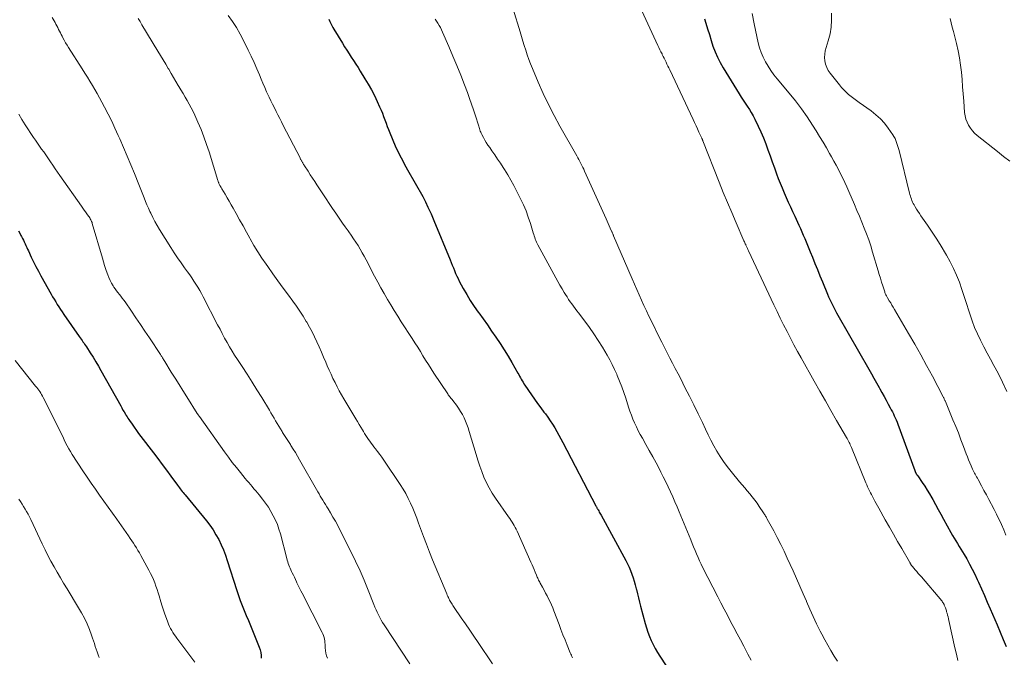
# Model space of a CAD drawing. Units: feet. Extents: x 1965000 to 1970032, y 575000 to 580000.
# Drawn here: x 1965713 to 1965881, y 577692 to 577801 of the extents above; entities that cross this region are included whole.
import ezdxf

# ---------------------------------------------------------------- set-up
doc = ezdxf.new("R2010")
doc.units = ezdxf.units.FT
doc.header["$LTSCALE"] = 100
doc.header["$MEASUREMENT"] = 0
doc.layers.add('CONTOUR INDEX', color=32, linetype='Continuous', lineweight=25)
doc.layers.add('CONTOUR INTERMEDIATE', color=40, linetype='Continuous', lineweight=15)

msp = doc.modelspace()

# ---------------------------------------------------------------- linework, layer by layer
at = {"layer": 'CONTOUR INDEX', "flags": 128}
for points, elevation in [([(1965765.82, 577800.62), (1965765.97, 577800.26), (1965766.13, 577799.92), (1965766.3, 577799.57), (1965766.48, 577799.24), (1965766.67, 577798.91), (1965768.12, 577796.53), (1965768.49, 577795.93), (1965768.86, 577795.34), (1965769.24, 577794.75), (1965769.63, 577794.16), (1965770.01, 577793.58), (1965770.39, 577792.99), (1965770.77, 577792.4), (1965771.14, 577791.8), (1965771.95, 577790.5), (1965772.51, 577789.56), (1965773.05, 577788.6), (1965773.55, 577787.63), (1965774.02, 577786.64), (1965774.44, 577785.72), (1965774.68, 577785.18), (1965774.91, 577784.63), (1965775.12, 577784.08), (1965775.33, 577783.52), (1965775.53, 577782.96), (1965775.74, 577782.4), (1965775.95, 577781.85), (1965776.18, 577781.3), (1965777.1, 577779.11), (1965777.33, 577778.58), (1965777.58, 577778.06), (1965777.83, 577777.55), (1965778.09, 577777.04), (1965778.37, 577776.53), (1965778.64, 577776.03), (1965778.92, 577775.53), (1965779.2, 577775.03), (1965781.78, 577770.46), (1965781.84, 577770.34), (1965781.9, 577770.23), (1965781.96, 577770.12), (1965782.02, 577770.01), (1965782.08, 577769.89), (1965782.14, 577769.78), (1965782.2, 577769.66), (1965782.25, 577769.55), (1965782.67, 577768.67), (1965782.93, 577768.11), (1965783.19, 577767.55), (1965783.43, 577766.98), (1965783.67, 577766.41), (1965786.44, 577759.7), (1965786.63, 577759.24), (1965786.81, 577758.78), (1965787, 577758.32), (1965787.18, 577757.86), (1965787.36, 577757.4), (1965787.56, 577756.94), (1965787.78, 577756.5), (1965788, 577756.06), (1965788.67, 577754.83), (1965789.26, 577753.79), (1965789.87, 577752.77), (1965790.53, 577751.78), (1965791.21, 577750.8), (1965791.29, 577750.68), (1965792.03, 577749.66), (1965792.77, 577748.63), (1965793.49, 577747.59), (1965794.21, 577746.55), (1965794.22, 577746.54), (1965794.93, 577745.48), (1965795.62, 577744.41), (1965796.29, 577743.32), (1965796.93, 577742.23), (1965797.96, 577740.43), (1965798.11, 577740.17), (1965798.25, 577739.91), (1965798.4, 577739.65), (1965798.54, 577739.39), (1965798.68, 577739.13), (1965798.83, 577738.87), (1965798.99, 577738.62), (1965799.15, 577738.37), (1965800.26, 577736.73), (1965800.77, 577735.98), (1965801.3, 577735.24), (1965801.84, 577734.51), (1965802.39, 577733.79), (1965802.63, 577733.49), (1965803.06, 577732.92), (1965803.47, 577732.34), (1965803.86, 577731.74), (1965804.23, 577731.14), (1965804.58, 577730.52), (1965804.93, 577729.9), (1965805.27, 577729.27), (1965805.61, 577728.64), (1965811.23, 577717.85), (1965811.27, 577717.77), (1965811.32, 577717.68), (1965811.36, 577717.6), (1965811.41, 577717.51), (1965811.46, 577717.43), (1965811.5, 577717.34), (1965811.55, 577717.26), (1965811.6, 577717.18), (1965811.7, 577716.99), (1965811.8, 577716.81), (1965811.9, 577716.63), (1965812, 577716.45), (1965812.1, 577716.27), (1965816.3, 577708.58), (1965816.59, 577708.01), (1965816.87, 577707.43), (1965817.12, 577706.84), (1965817.36, 577706.24), (1965817.57, 577705.63), (1965817.76, 577705.02), (1965817.93, 577704.4), (1965818.08, 577703.77), (1965818.12, 577703.61), (1965818.29, 577702.9), (1965818.45, 577702.19), (1965818.63, 577701.48), (1965818.81, 577700.78), (1965819.59, 577697.82), (1965819.81, 577697.09), (1965820.05, 577696.37), (1965820.32, 577695.66), (1965820.63, 577694.96), (1965820.96, 577694.27), (1965821.32, 577693.6), (1965821.7, 577692.94), (1965822.11, 577692.29), (1965825.11, 577687.71)], 860), ([(1965829.69, 577800.71), (1965829.91, 577799.97), (1965830.22, 577798.99), (1965830.52, 577798.01), (1965830.83, 577797.03), (1965831.14, 577796.06), (1965831.49, 577795.1), (1965831.89, 577794.16), (1965832.35, 577793.25), (1965832.85, 577792.36), (1965835.59, 577787.93), (1965835.93, 577787.39), (1965836.27, 577786.86), (1965836.62, 577786.33), (1965836.98, 577785.81), (1965837.33, 577785.28), (1965837.66, 577784.74), (1965837.97, 577784.18), (1965838.26, 577783.62), (1965838.84, 577782.43), (1965839.29, 577781.45), (1965839.73, 577780.45), (1965840.12, 577779.43), (1965840.49, 577778.41), (1965840.85, 577777.38), (1965841.22, 577776.35), (1965841.59, 577775.33), (1965841.96, 577774.31), (1965842.24, 577773.56), (1965842.56, 577772.73), (1965842.88, 577771.92), (1965843.23, 577771.11), (1965843.58, 577770.3), (1965843.95, 577769.5), (1965844.31, 577768.7), (1965844.68, 577767.9), (1965845.05, 577767.1), (1965845.74, 577765.6), (1965846, 577765.04), (1965846.25, 577764.48), (1965846.5, 577763.91), (1965846.74, 577763.35), (1965846.98, 577762.78), (1965847.22, 577762.21), (1965847.45, 577761.64), (1965847.68, 577761.07), (1965848.06, 577760.13), (1965848.48, 577759.08), (1965848.9, 577758.04), (1965849.32, 577757), (1965849.75, 577755.96), (1965850.62, 577753.87), (1965850.81, 577753.41), (1965851.02, 577752.95), (1965851.23, 577752.49), (1965851.45, 577752.04), (1965851.68, 577751.59), (1965851.91, 577751.15), (1965852.15, 577750.71), (1965852.39, 577750.27), (1965857.64, 577741.09), (1965858.07, 577740.32), (1965858.51, 577739.55), (1965858.94, 577738.78), (1965859.38, 577738.01), (1965859.51, 577737.77), (1965859.88, 577737.12), (1965860.24, 577736.47), (1965860.59, 577735.83), (1965860.95, 577735.18), (1965861.29, 577734.55), (1965861.47, 577734.21), (1965861.65, 577733.87), (1965861.82, 577733.52), (1965861.98, 577733.17), (1965862.14, 577732.82), (1965862.29, 577732.46), (1965862.44, 577732.1), (1965862.57, 577731.74), (1965865.47, 577723.87), (1965865.49, 577723.8), (1965865.52, 577723.74), (1965865.54, 577723.67), (1965865.57, 577723.6), (1965865.6, 577723.52), (1965865.61, 577723.49), (1965865.62, 577723.47), (1965865.63, 577723.45), (1965865.64, 577723.43), (1965865.68, 577723.34), (1965865.7, 577723.32), (1965865.71, 577723.3), (1965865.72, 577723.28), (1965865.73, 577723.26), (1965865.79, 577723.18), (1965865.83, 577723.13), (1965865.87, 577723.07), (1965865.91, 577723.01), (1965865.95, 577722.95), (1965866.74, 577721.82), (1965867.16, 577721.19), (1965867.58, 577720.55), (1965867.97, 577719.9), (1965868.35, 577719.24), (1965868.53, 577718.92), (1965868.99, 577718.09), (1965869.45, 577717.26), (1965869.9, 577716.43), (1965870.35, 577715.6), (1965871.6, 577713.32), (1965871.86, 577712.84), (1965872.14, 577712.36), (1965872.43, 577711.9), (1965872.72, 577711.43), (1965873.01, 577710.97), (1965873.3, 577710.51), (1965873.59, 577710.04), (1965873.86, 577709.56), (1965874.29, 577708.82), (1965874.76, 577707.96), (1965875.22, 577707.1), (1965875.65, 577706.22), (1965876.07, 577705.34), (1965876.28, 577704.87), (1965876.79, 577703.74), (1965877.29, 577702.61), (1965877.79, 577701.48), (1965878.28, 577700.34), (1965879.45, 577697.63), (1965879.97, 577696.39), (1965880.5, 577695.15), (1965881.01, 577693.91)], 840), ([(1965713.02, 577764.63), (1965713.24, 577764.24), (1965713.45, 577763.84), (1965713.56, 577763.65), (1965713.72, 577763.35), (1965713.87, 577763.05), (1965714.02, 577762.74), (1965714.16, 577762.44), (1965714.3, 577762.13), (1965714.44, 577761.82), (1965714.58, 577761.52), (1965714.72, 577761.21), (1965715.2, 577760.18), (1965715.59, 577759.37), (1965716, 577758.56), (1965716.42, 577757.76), (1965716.85, 577756.97), (1965718.57, 577753.87), (1965718.83, 577753.43), (1965719.08, 577752.99), (1965719.35, 577752.55), (1965719.62, 577752.12), (1965719.9, 577751.69), (1965720.18, 577751.27), (1965720.46, 577750.85), (1965720.75, 577750.43), (1965723.37, 577746.65), (1965723.52, 577746.43), (1965723.67, 577746.21), (1965723.83, 577746), (1965723.98, 577745.78), (1965724.13, 577745.56), (1965724.28, 577745.34), (1965724.43, 577745.12), (1965724.57, 577744.9), (1965725.24, 577743.87), (1965725.71, 577743.13), (1965726.17, 577742.38), (1965726.61, 577741.62), (1965727.05, 577740.86), (1965730.41, 577734.86), (1965730.6, 577734.51), (1965730.8, 577734.16), (1965731, 577733.82), (1965731.21, 577733.47), (1965731.35, 577733.23), (1965731.49, 577733.01), (1965731.63, 577732.79), (1965731.77, 577732.57), (1965731.92, 577732.35), (1965732.35, 577731.74), (1965732.71, 577731.22), (1965733.09, 577730.7), (1965733.46, 577730.19), (1965733.85, 577729.68), (1965735.99, 577726.88), (1965736.74, 577725.9), (1965737.48, 577724.91), (1965738.21, 577723.92), (1965738.94, 577722.92), (1965740.09, 577721.35), (1965740.24, 577721.14), (1965740.4, 577720.93), (1965740.55, 577720.73), (1965740.71, 577720.52), (1965740.87, 577720.32), (1965741.04, 577720.12), (1965741.2, 577719.92), (1965741.36, 577719.72), (1965744.98, 577715.3), (1965745.57, 577714.55), (1965746.12, 577713.76), (1965746.61, 577712.95), (1965747.08, 577712.11), (1965747.5, 577711.24), (1965747.88, 577710.37), (1965748.22, 577709.47), (1965748.53, 577708.56), (1965750.14, 577703.47), (1965750.42, 577702.6), (1965750.73, 577701.74), (1965751.06, 577700.89), (1965751.41, 577700.04), (1965751.77, 577699.19), (1965752.12, 577698.35), (1965752.47, 577697.5), (1965752.82, 577696.65), (1965753.96, 577693.83), (1965754.11, 577693.37), (1965754.22, 577692.9), (1965754.28, 577692.42), (1965754.29, 577691.94)], 880)]:
    msp.add_lwpolyline(points, dxfattribs=dict(at, elevation=elevation))
at = {"layer": 'CONTOUR INTERMEDIATE', "flags": 128}
for points, elevation in [([(1965795.99, 577806.24), (1965798.32, 577798.49), (1965798.56, 577797.7), (1965798.8, 577796.92), (1965799.05, 577796.13), (1965799.3, 577795.34), (1965799.56, 577794.56), (1965799.83, 577793.78), (1965800.13, 577793.01), (1965800.44, 577792.25), (1965801.42, 577789.92), (1965802.27, 577788.01), (1965803.16, 577786.12), (1965804.11, 577784.27), (1965805.1, 577782.43), (1965807.96, 577777.39), (1965808.14, 577777.06), (1965808.31, 577776.74), (1965808.49, 577776.42), (1965808.66, 577776.09), (1965808.83, 577775.76), (1965808.99, 577775.43), (1965809.15, 577775.1), (1965809.3, 577774.77), (1965812.97, 577766.69), (1965813.14, 577766.29), (1965813.32, 577765.89), (1965813.5, 577765.49), (1965813.68, 577765.1), (1965813.95, 577764.46), (1965813.99, 577764.38), (1965814.03, 577764.3), (1965814.06, 577764.22), (1965814.1, 577764.14), (1965814.13, 577764.05), (1965814.17, 577763.97), (1965814.2, 577763.89), (1965814.24, 577763.81), (1965817.39, 577756.45), (1965817.78, 577755.54), (1965818.18, 577754.63), (1965818.58, 577753.73), (1965818.99, 577752.83), (1965819.4, 577751.93), (1965819.81, 577751.03), (1965820.24, 577750.14), (1965820.67, 577749.25), (1965821.98, 577746.57), (1965822.43, 577745.67), (1965822.88, 577744.78), (1965823.34, 577743.88), (1965823.8, 577742.99), (1965824.27, 577742.11), (1965824.73, 577741.22), (1965825.19, 577740.33), (1965825.65, 577739.44), (1965826.38, 577738.01), (1965827.14, 577736.52), (1965827.88, 577735.02), (1965828.61, 577733.52), (1965829.33, 577732.02), (1965829.85, 577730.91), (1965830.31, 577729.96), (1965830.79, 577729.02), (1965831.29, 577728.09), (1965831.81, 577727.17), (1965832.36, 577726.27), (1965832.94, 577725.39), (1965833.56, 577724.54), (1965834.21, 577723.71), (1965835.67, 577721.93), (1965836.1, 577721.41), (1965836.53, 577720.9), (1965836.96, 577720.39), (1965837.39, 577719.88), (1965837.82, 577719.37), (1965838.23, 577718.84), (1965838.63, 577718.3), (1965839.01, 577717.76), (1965839.75, 577716.65), (1965839.83, 577716.52), (1965839.92, 577716.39), (1965840, 577716.26), (1965840.08, 577716.13), (1965840.16, 577715.99), (1965840.23, 577715.86), (1965840.31, 577715.72), (1965840.38, 577715.58), (1965841.47, 577713.59), (1965842.07, 577712.45), (1965842.66, 577711.31), (1965843.23, 577710.15), (1965843.77, 577708.98), (1965844.78, 577706.79), (1965845.36, 577705.5), (1965845.93, 577704.22), (1965846.48, 577702.92), (1965847.03, 577701.62), (1965847.05, 577701.57), (1965847.59, 577700.3), (1965848.16, 577699.05), (1965848.75, 577697.81), (1965849.37, 577696.57), (1965849.66, 577696.01), (1965850.16, 577695.07), (1965850.67, 577694.15), (1965851.2, 577693.23), (1965851.74, 577692.32), (1965852.29, 577691.42)], 852), ([(1965818.02, 577804.31), (1965821.76, 577796.17), (1965821.94, 577795.8), (1965822.11, 577795.44), (1965822.29, 577795.07), (1965822.47, 577794.71), (1965822.51, 577794.64), (1965822.67, 577794.31), (1965822.83, 577793.98), (1965823, 577793.65), (1965823.16, 577793.32), (1965823.31, 577792.99), (1965823.47, 577792.66), (1965823.63, 577792.33), (1965823.79, 577792), (1965827.75, 577783.58), (1965828.01, 577783.05), (1965828.26, 577782.51), (1965828.51, 577781.97), (1965828.76, 577781.43), (1965829.2, 577780.48), (1965829.24, 577780.42), (1965829.27, 577780.35), (1965829.29, 577780.28), (1965829.32, 577780.22), (1965829.35, 577780.15), (1965829.38, 577780.08), (1965829.41, 577780.01), (1965829.43, 577779.95), (1965832.2, 577772.89), (1965832.89, 577771.16), (1965833.6, 577769.44), (1965834.32, 577767.73), (1965835.06, 577766.02), (1965836.41, 577762.95), (1965836.48, 577762.78), (1965836.55, 577762.62), (1965836.63, 577762.45), (1965836.7, 577762.29), (1965836.74, 577762.2), (1965836.79, 577762.08), (1965836.85, 577761.96), (1965836.91, 577761.84), (1965836.96, 577761.72), (1965837.02, 577761.6), (1965837.07, 577761.48), (1965837.13, 577761.36), (1965837.18, 577761.24), (1965841.49, 577752.04), (1965842.03, 577750.9), (1965842.59, 577749.76), (1965843.15, 577748.62), (1965843.73, 577747.49), (1965844.31, 577746.37), (1965844.91, 577745.25), (1965845.52, 577744.13), (1965846.13, 577743.02), (1965848.36, 577739.06), (1965849.3, 577737.39), (1965850.25, 577735.72), (1965851.2, 577734.06), (1965852.16, 577732.4), (1965853.84, 577729.5), (1965853.96, 577729.29), (1965854.07, 577729.08), (1965854.18, 577728.87), (1965854.28, 577728.65), (1965854.39, 577728.44), (1965854.48, 577728.22), (1965854.58, 577728), (1965854.67, 577727.78), (1965857.14, 577721.76), (1965857.29, 577721.43), (1965857.43, 577721.09), (1965857.59, 577720.76), (1965857.74, 577720.43), (1965857.91, 577720.1), (1965858.08, 577719.77), (1965858.25, 577719.45), (1965858.42, 577719.12), (1965858.48, 577719.01), (1965858.69, 577718.63), (1965858.9, 577718.25), (1965859.11, 577717.87), (1965859.32, 577717.49), (1965860.45, 577715.49), (1965861.14, 577714.26), (1965861.84, 577713.04), (1965862.54, 577711.81), (1965863.24, 577710.59), (1965864.55, 577708.31), (1965864.6, 577708.23), (1965864.65, 577708.15), (1965864.69, 577708.07), (1965864.74, 577707.99), (1965864.76, 577707.94), (1965864.8, 577707.89), (1965864.83, 577707.83), (1965864.87, 577707.78), (1965864.91, 577707.73), (1965864.95, 577707.68), (1965864.99, 577707.63), (1965865.03, 577707.58), (1965865.07, 577707.53), (1965865.52, 577707), (1965865.79, 577706.69), (1965866.06, 577706.38), (1965866.33, 577706.07), (1965866.59, 577705.76), (1965870.05, 577701.69), (1965870.1, 577701.63), (1965870.16, 577701.56), (1965870.2, 577701.49), (1965870.25, 577701.41), (1965870.29, 577701.34), (1965870.34, 577701.26), (1965870.38, 577701.19), (1965870.41, 577701.11), (1965870.43, 577701.06), (1965870.48, 577700.96), (1965870.53, 577700.85), (1965870.57, 577700.75), (1965870.61, 577700.65), (1965870.66, 577700.52), (1965870.72, 577700.36), (1965870.78, 577700.19), (1965870.83, 577700.02), (1965870.88, 577699.85), (1965870.96, 577699.58), (1965871.04, 577699.27), (1965871.12, 577698.97), (1965871.19, 577698.66), (1965871.26, 577698.35), (1965872.29, 577693.71), (1965872.54, 577692.64), (1965872.8, 577691.58)], 844), ([(1965718.78, 577800.9), (1965719.24, 577800.07), (1965719.4, 577799.78), (1965719.56, 577799.49), (1965719.71, 577799.19), (1965719.86, 577798.9), (1965720, 577798.6), (1965720.15, 577798.31), (1965720.3, 577798.01), (1965720.45, 577797.72), (1965720.59, 577797.46), (1965720.81, 577797.05), (1965721.04, 577796.63), (1965721.29, 577796.22), (1965721.54, 577795.82), (1965723.87, 577792.16), (1965724.31, 577791.47), (1965724.74, 577790.78), (1965725.17, 577790.08), (1965725.6, 577789.38), (1965726.02, 577788.68), (1965726.43, 577787.98), (1965726.82, 577787.26), (1965727.21, 577786.54), (1965727.68, 577785.64), (1965728.29, 577784.46), (1965728.88, 577783.28), (1965729.44, 577782.08), (1965729.99, 577780.87), (1965730.24, 577780.3), (1965730.88, 577778.82), (1965731.51, 577777.34), (1965732.13, 577775.85), (1965732.74, 577774.36), (1965733.48, 577772.53), (1965733.71, 577771.95), (1965733.94, 577771.38), (1965734.17, 577770.8), (1965734.4, 577770.22), (1965734.64, 577769.64), (1965734.88, 577769.07), (1965735.13, 577768.5), (1965735.38, 577767.93), (1965735.52, 577767.63), (1965735.86, 577766.92), (1965736.22, 577766.22), (1965736.6, 577765.54), (1965737.01, 577764.87), (1965738.93, 577761.79), (1965739.49, 577760.9), (1965740.07, 577760.03), (1965740.67, 577759.17), (1965741.28, 577758.32), (1965741.78, 577757.64), (1965742.15, 577757.13), (1965742.51, 577756.62), (1965742.86, 577756.1), (1965743.21, 577755.58), (1965743.54, 577755.05), (1965743.86, 577754.51), (1965744.17, 577753.97), (1965744.46, 577753.41), (1965746.9, 577748.65), (1965747.3, 577747.9), (1965747.69, 577747.15), (1965748.09, 577746.4), (1965748.5, 577745.65), (1965748.91, 577744.91), (1965749.34, 577744.18), (1965749.79, 577743.46), (1965750.25, 577742.74), (1965751.04, 577741.55), (1965751.9, 577740.23), (1965752.75, 577738.92), (1965753.58, 577737.59), (1965754.4, 577736.26), (1965755.69, 577734.15), (1965755.96, 577733.69), (1965756.23, 577733.24), (1965756.5, 577732.78), (1965756.76, 577732.31), (1965757.03, 577731.85), (1965757.3, 577731.4), (1965757.58, 577730.94), (1965757.86, 577730.49), (1965757.94, 577730.36), (1965758.27, 577729.84), (1965758.6, 577729.33), (1965758.93, 577728.81), (1965759.26, 577728.3), (1965759.37, 577728.13), (1965759.74, 577727.52), (1965760.12, 577726.91), (1965760.48, 577726.3), (1965760.84, 577725.68), (1965763.93, 577720.27), (1965764.14, 577719.9), (1965764.36, 577719.53), (1965764.58, 577719.17), (1965764.8, 577718.8), (1965765.02, 577718.44), (1965765.24, 577718.08), (1965765.46, 577717.71), (1965765.68, 577717.35), (1965766.09, 577716.67), (1965766.51, 577715.96), (1965766.92, 577715.25), (1965767.31, 577714.52), (1965767.69, 577713.79), (1965769.56, 577710.07), (1965770.35, 577708.46), (1965771.11, 577706.83), (1965771.82, 577705.19), (1965772.5, 577703.53), (1965773.47, 577701.09), (1965773.65, 577700.64), (1965773.84, 577700.19), (1965774.04, 577699.75), (1965774.25, 577699.3), (1965774.47, 577698.87), (1965774.7, 577698.44), (1965774.95, 577698.02), (1965775.22, 577697.61), (1965779.6, 577691)], 872), ([(1965748.69, 577801.24), (1965749.41, 577800.22), (1965750.09, 577799.19), (1965750.71, 577798.11), (1965751.29, 577797.01), (1965752.1, 577795.37), (1965752.6, 577794.32), (1965753.09, 577793.27), (1965753.56, 577792.21), (1965754.01, 577791.14), (1965754.29, 577790.45), (1965754.6, 577789.73), (1965754.91, 577789), (1965755.23, 577788.28), (1965755.56, 577787.57), (1965755.67, 577787.35), (1965755.95, 577786.75), (1965756.25, 577786.15), (1965756.54, 577785.55), (1965756.84, 577784.95), (1965757.15, 577784.35), (1965757.45, 577783.76), (1965757.76, 577783.16), (1965758.06, 577782.57), (1965760.91, 577777.04), (1965760.96, 577776.94), (1965761.01, 577776.85), (1965761.06, 577776.75), (1965761.11, 577776.66), (1965761.16, 577776.56), (1965761.22, 577776.46), (1965761.27, 577776.37), (1965761.32, 577776.27), (1965761.37, 577776.2), (1965761.44, 577776.07), (1965761.52, 577775.94), (1965761.6, 577775.81), (1965761.68, 577775.69), (1965762.27, 577774.77), (1965762.65, 577774.18), (1965763.03, 577773.59), (1965763.41, 577773.01), (1965763.79, 577772.43), (1965764.78, 577770.92), (1965765.34, 577770.09), (1965765.89, 577769.26), (1965766.45, 577768.43), (1965767.01, 577767.61), (1965767.21, 577767.3), (1965767.67, 577766.63), (1965768.14, 577765.96), (1965768.61, 577765.3), (1965769.08, 577764.64), (1965769.21, 577764.46), (1965769.62, 577763.88), (1965770.01, 577763.3), (1965770.4, 577762.71), (1965770.77, 577762.12), (1965771.14, 577761.52), (1965771.49, 577760.91), (1965771.83, 577760.3), (1965772.16, 577759.68), (1965773.6, 577756.91), (1965774.12, 577755.92), (1965774.66, 577754.93), (1965775.21, 577753.95), (1965775.77, 577752.98), (1965776.34, 577752.02), (1965776.93, 577751.06), (1965777.52, 577750.11), (1965778.13, 577749.16), (1965779.98, 577746.33), (1965780.45, 577745.6), (1965780.92, 577744.86), (1965781.37, 577744.12), (1965781.82, 577743.37), (1965782.27, 577742.63), (1965782.73, 577741.89), (1965783.2, 577741.15), (1965783.68, 577740.42), (1965786.03, 577736.91), (1965786.13, 577736.76), (1965786.23, 577736.62), (1965786.34, 577736.48), (1965786.45, 577736.34), (1965786.56, 577736.2), (1965786.67, 577736.07), (1965786.78, 577735.93), (1965786.88, 577735.79), (1965787.52, 577734.96), (1965787.88, 577734.45), (1965788.22, 577733.93), (1965788.53, 577733.39), (1965788.82, 577732.84), (1965789.07, 577732.27), (1965789.3, 577731.69), (1965789.51, 577731.1), (1965789.7, 577730.51), (1965790.84, 577726.58), (1965791.14, 577725.6), (1965791.46, 577724.63), (1965791.81, 577723.68), (1965792.19, 577722.73), (1965792.61, 577721.8), (1965793.07, 577720.9), (1965793.59, 577720.02), (1965794.15, 577719.17), (1965796.38, 577715.99), (1965796.58, 577715.7), (1965796.78, 577715.4), (1965796.97, 577715.11), (1965797.16, 577714.8), (1965797.34, 577714.5), (1965797.51, 577714.19), (1965797.67, 577713.87), (1965797.82, 577713.55), (1965800.17, 577708.26), (1965800.36, 577707.84), (1965800.54, 577707.43), (1965800.72, 577707.01), (1965800.9, 577706.59), (1965801.11, 577706.08), (1965801.18, 577705.91), (1965801.26, 577705.75), (1965801.33, 577705.58), (1965801.41, 577705.42), (1965801.49, 577705.23), (1965801.58, 577705.06), (1965801.67, 577704.9), (1965801.76, 577704.73), (1965802.16, 577704.01), (1965802.42, 577703.52), (1965802.68, 577703.03), (1965802.94, 577702.54), (1965803.19, 577702.05), (1965803.43, 577701.55), (1965803.67, 577701.05), (1965803.88, 577700.54), (1965804.08, 577700.03), (1965804.96, 577697.7), (1965805.29, 577696.81), (1965805.63, 577695.94), (1965805.98, 577695.06), (1965806.33, 577694.19), (1965806.86, 577692.88), (1965806.96, 577692.66), (1965807.05, 577692.45), (1965807.16, 577692.23), (1965807.27, 577692.02)], 864), ([(1965837.8, 577801.61), (1965838.16, 577799.82), (1965838.82, 577796.63), (1965839.04, 577795.78), (1965839.31, 577794.95), (1965839.66, 577794.15), (1965840.05, 577793.37), (1965840.5, 577792.62), (1965840.98, 577791.89), (1965841.5, 577791.18), (1965842.05, 577790.49), (1965844.09, 577788.06), (1965845.15, 577786.75), (1965846.17, 577785.4), (1965847.14, 577784.01), (1965848.07, 577782.6), (1965848.67, 577781.65), (1965849.27, 577780.69), (1965849.85, 577779.72), (1965850.42, 577778.74), (1965850.98, 577777.76), (1965851.28, 577777.23), (1965851.68, 577776.51), (1965852.07, 577775.78), (1965852.46, 577775.05), (1965852.84, 577774.32), (1965853.21, 577773.58), (1965853.56, 577772.84), (1965853.91, 577772.09), (1965854.24, 577771.33), (1965855.2, 577769.09), (1965855.62, 577768.1), (1965856.04, 577767.1), (1965856.45, 577766.1), (1965856.86, 577765.1), (1965857.25, 577764.1), (1965857.62, 577763.08), (1965857.96, 577762.06), (1965858.28, 577761.03), (1965859.24, 577757.85), (1965859.43, 577757.2), (1965859.63, 577756.56), (1965859.82, 577755.92), (1965860.03, 577755.28), (1965860.34, 577754.27), (1965860.39, 577754.13), (1965860.44, 577754), (1965860.5, 577753.86), (1965860.56, 577753.73), (1965860.63, 577753.6), (1965860.69, 577753.48), (1965860.77, 577753.35), (1965860.84, 577753.23), (1965861.13, 577752.74), (1965861.36, 577752.37), (1965861.58, 577752), (1965861.8, 577751.63), (1965862.01, 577751.26), (1965864.41, 577747.17), (1965865.45, 577745.36), (1965866.47, 577743.55), (1965867.47, 577741.73), (1965868.45, 577739.89), (1965870.28, 577736.41), (1965870.33, 577736.31), (1965870.38, 577736.21), (1965870.43, 577736.11), (1965870.48, 577736.01), (1965870.52, 577735.91), (1965870.57, 577735.8), (1965870.61, 577735.7), (1965870.66, 577735.6), (1965871.95, 577732.51), (1965872.42, 577731.38), (1965872.87, 577730.25), (1965873.31, 577729.11), (1965873.74, 577727.97), (1965874.2, 577726.71), (1965874.4, 577726.19), (1965874.6, 577725.68), (1965874.82, 577725.17), (1965875.04, 577724.66), (1965875.29, 577724.11), (1965875.4, 577723.88), (1965875.51, 577723.66), (1965875.62, 577723.44), (1965875.74, 577723.22), (1965875.86, 577723), (1965875.98, 577722.78), (1965876.1, 577722.56), (1965876.22, 577722.34), (1965876.8, 577721.25), (1965877.21, 577720.48), (1965877.63, 577719.72), (1965878.04, 577718.95), (1965878.46, 577718.19), (1965878.52, 577718.08), (1965878.95, 577717.26), (1965879.38, 577716.43), (1965879.78, 577715.59), (1965880.18, 577714.75), (1965880.22, 577714.67), (1965880.6, 577713.77), (1965880.97, 577712.87)], 836), ([(1965851.27, 577801.65), (1965851.31, 577800.46), (1965851.25, 577799.28), (1965851.05, 577798.12), (1965850.75, 577796.97), (1965850.37, 577795.8), (1965850.23, 577795.24), (1965850.14, 577794.67), (1965850.13, 577794.1), (1965850.17, 577793.52), (1965850.3, 577792.96), (1965850.48, 577792.43), (1965850.74, 577791.92), (1965851.06, 577791.45), (1965852.64, 577789.45), (1965853, 577789.02), (1965853.38, 577788.6), (1965853.79, 577788.21), (1965854.2, 577787.83), (1965854.64, 577787.47), (1965855.09, 577787.12), (1965855.54, 577786.78), (1965856, 577786.45), (1965858.04, 577785.02), (1965858.86, 577784.38), (1965859.63, 577783.69), (1965860.32, 577782.92), (1965860.95, 577782.1), (1965861.73, 577780.96), (1965861.92, 577780.66), (1965862.1, 577780.35), (1965862.24, 577780.02), (1965862.37, 577779.68), (1965862.49, 577779.34), (1965862.59, 577778.99), (1965862.69, 577778.65), (1965862.78, 577778.3), (1965864.57, 577771.06), (1965864.63, 577770.8), (1965864.71, 577770.54), (1965864.79, 577770.28), (1965864.88, 577770.03), (1965864.98, 577769.78), (1965865.08, 577769.53), (1965865.2, 577769.29), (1965865.33, 577769.06), (1965865.52, 577768.74), (1965865.75, 577768.34), (1965865.99, 577767.96), (1965866.24, 577767.57), (1965866.5, 577767.2), (1965867.6, 577765.6), (1965868.41, 577764.42), (1965869.19, 577763.22), (1965869.95, 577762.02), (1965870.69, 577760.8), (1965870.88, 577760.48), (1965871.5, 577759.37), (1965872.07, 577758.23), (1965872.58, 577757.07), (1965873.04, 577755.88), (1965873.46, 577754.68), (1965873.87, 577753.47), (1965874.26, 577752.26), (1965874.64, 577751.05), (1965874.81, 577750.5), (1965875.2, 577749.35), (1965875.63, 577748.21), (1965876.12, 577747.1), (1965876.65, 577746.01), (1965877.21, 577744.93), (1965877.78, 577743.85), (1965878.35, 577742.78), (1965878.92, 577741.71), (1965879.62, 577740.41), (1965880.39, 577738.88), (1965881.1, 577737.32)], 832), ([(1965733.38, 577800.77), (1965733.71, 577800.23), (1965734.03, 577799.69), (1965736.73, 577795.2), (1965737.18, 577794.46), (1965737.62, 577793.72), (1965738.06, 577792.97), (1965738.5, 577792.23), (1965738.58, 577792.11), (1965738.98, 577791.42), (1965739.39, 577790.74), (1965739.79, 577790.05), (1965740.2, 577789.37), (1965740.29, 577789.2), (1965740.65, 577788.6), (1965741.01, 577788), (1965741.37, 577787.39), (1965741.72, 577786.79), (1965742.07, 577786.17), (1965742.4, 577785.56), (1965742.71, 577784.93), (1965743.01, 577784.29), (1965743.54, 577783.11), (1965744.07, 577781.87), (1965744.56, 577780.61), (1965745.01, 577779.34), (1965745.44, 577778.06), (1965746.93, 577773.21), (1965746.96, 577773.1), (1965747, 577772.99), (1965747.04, 577772.88), (1965747.08, 577772.77), (1965747.12, 577772.66), (1965747.17, 577772.56), (1965747.22, 577772.46), (1965747.28, 577772.35), (1965747.32, 577772.28), (1965747.4, 577772.15), (1965747.47, 577772.01), (1965747.55, 577771.88), (1965747.63, 577771.75), (1965748.18, 577770.85), (1965748.53, 577770.26), (1965748.88, 577769.67), (1965749.22, 577769.08), (1965749.55, 577768.48), (1965750.05, 577767.57), (1965750.63, 577766.52), (1965751.21, 577765.47), (1965751.8, 577764.41), (1965752.38, 577763.36), (1965752.44, 577763.25), (1965753.08, 577762.15), (1965753.73, 577761.07), (1965754.42, 577760.01), (1965755.13, 577758.96), (1965755.41, 577758.57), (1965756.28, 577757.34), (1965757.16, 577756.11), (1965758.05, 577754.9), (1965758.94, 577753.68), (1965759.71, 577752.65), (1965760.31, 577751.82), (1965760.9, 577750.98), (1965761.45, 577750.12), (1965761.98, 577749.24), (1965762.07, 577749.09), (1965762.53, 577748.27), (1965762.97, 577747.44), (1965763.39, 577746.6), (1965763.79, 577745.75), (1965764.17, 577744.88), (1965764.54, 577744.02), (1965764.92, 577743.16), (1965765.28, 577742.29), (1965765.54, 577741.69), (1965765.85, 577740.96), (1965766.18, 577740.24), (1965766.51, 577739.53), (1965766.86, 577738.82), (1965767.22, 577738.11), (1965767.59, 577737.42), (1965767.98, 577736.73), (1965768.38, 577736.05), (1965770.39, 577732.67), (1965770.68, 577732.19), (1965770.96, 577731.72), (1965771.24, 577731.25), (1965771.53, 577730.77), (1965771.69, 577730.5), (1965771.9, 577730.17), (1965772.11, 577729.83), (1965772.32, 577729.5), (1965772.54, 577729.17), (1965772.77, 577728.85), (1965773, 577728.53), (1965773.24, 577728.21), (1965773.48, 577727.9), (1965773.74, 577727.57), (1965774.11, 577727.09), (1965774.47, 577726.61), (1965774.82, 577726.12), (1965775.16, 577725.62), (1965777.95, 577721.48), (1965778.44, 577720.71), (1965778.9, 577719.93), (1965779.32, 577719.13), (1965779.72, 577718.31), (1965780.09, 577717.47), (1965780.44, 577716.63), (1965780.77, 577715.78), (1965781.08, 577714.93), (1965781.42, 577713.98), (1965781.9, 577712.64), (1965782.4, 577711.32), (1965782.91, 577710), (1965783.45, 577708.69), (1965785.87, 577702.87), (1965785.95, 577702.66), (1965786.04, 577702.46), (1965786.14, 577702.26), (1965786.24, 577702.05), (1965786.25, 577702.03), (1965786.35, 577701.84), (1965786.45, 577701.65), (1965786.55, 577701.47), (1965786.66, 577701.29), (1965786.77, 577701.11), (1965786.89, 577700.93), (1965787, 577700.75), (1965787.12, 577700.58), (1965788.33, 577698.83), (1965789.05, 577697.79), (1965789.76, 577696.74), (1965790.48, 577695.68), (1965791.19, 577694.63), (1965793.64, 577690.98)], 868), ([(1965783.89, 577800.64), (1965784.13, 577800.29), (1965784.37, 577799.93), (1965784.58, 577799.56), (1965784.79, 577799.19), (1965784.98, 577798.81), (1965785.16, 577798.42), (1965786.22, 577795.96), (1965786.91, 577794.35), (1965787.58, 577792.73), (1965788.23, 577791.1), (1965788.87, 577789.47), (1965789.37, 577788.14), (1965789.74, 577787.16), (1965790.09, 577786.18), (1965790.42, 577785.19), (1965790.74, 577784.2), (1965791.24, 577782.61), (1965791.3, 577782.41), (1965791.36, 577782.21), (1965791.43, 577782.01), (1965791.49, 577781.81), (1965791.56, 577781.61), (1965791.63, 577781.42), (1965791.72, 577781.23), (1965791.81, 577781.04), (1965792.09, 577780.51), (1965792.34, 577780.07), (1965792.59, 577779.63), (1965792.87, 577779.2), (1965793.16, 577778.79), (1965793.55, 577778.23), (1965794.04, 577777.54), (1965794.52, 577776.84), (1965794.99, 577776.14), (1965795.46, 577775.43), (1965795.68, 577775.08), (1965796.23, 577774.18), (1965796.76, 577773.27), (1965797.27, 577772.35), (1965797.75, 577771.41), (1965798.42, 577770.05), (1965798.9, 577769.03), (1965799.34, 577768.01), (1965799.73, 577766.96), (1965800.08, 577765.9), (1965800.58, 577764.28), (1965800.67, 577764.02), (1965800.75, 577763.76), (1965800.83, 577763.49), (1965800.91, 577763.23), (1965801, 577762.97), (1965801.1, 577762.72), (1965801.22, 577762.47), (1965801.34, 577762.23), (1965804.42, 577756.62), (1965804.76, 577756), (1965805.11, 577755.38), (1965805.47, 577754.78), (1965805.84, 577754.17), (1965806.08, 577753.78), (1965806.33, 577753.38), (1965806.59, 577752.98), (1965806.86, 577752.58), (1965807.13, 577752.19), (1965807.41, 577751.81), (1965807.69, 577751.42), (1965807.98, 577751.04), (1965808.26, 577750.66), (1965809.32, 577749.28), (1965810.12, 577748.2), (1965810.89, 577747.09), (1965811.62, 577745.96), (1965812.33, 577744.82), (1965813.12, 577743.48), (1965813.57, 577742.69), (1965813.99, 577741.88), (1965814.39, 577741.07), (1965814.76, 577740.24), (1965814.86, 577740.02), (1965815.25, 577739.08), (1965815.62, 577738.12), (1965815.97, 577737.15), (1965816.3, 577736.18), (1965816.78, 577734.67), (1965817.01, 577733.98), (1965817.26, 577733.3), (1965817.53, 577732.62), (1965817.82, 577731.95), (1965818.12, 577731.29), (1965818.44, 577730.63), (1965818.78, 577729.99), (1965819.13, 577729.35), (1965819.72, 577728.32), (1965820.3, 577727.27), (1965820.89, 577726.21), (1965821.45, 577725.15), (1965822.02, 577724.08), (1965822.27, 577723.6), (1965822.69, 577722.77), (1965823.11, 577721.94), (1965823.51, 577721.1), (1965823.91, 577720.25), (1965824.3, 577719.4), (1965824.67, 577718.55), (1965825.04, 577717.69), (1965825.4, 577716.83), (1965827.35, 577712.06), (1965827.6, 577711.46), (1965827.84, 577710.87), (1965828.09, 577710.27), (1965828.34, 577709.68), (1965828.6, 577709.09), (1965828.86, 577708.5), (1965829.14, 577707.92), (1965829.43, 577707.34), (1965831.94, 577702.39), (1965832.48, 577701.34), (1965833.02, 577700.29), (1965833.58, 577699.24), (1965834.14, 577698.19), (1965834.7, 577697.15), (1965835.26, 577696.1), (1965835.81, 577695.05), (1965836.37, 577694), (1965837.08, 577692.65), (1965837.65, 577691.6)], 856), ([(1965871.46, 577800.72), (1965871.65, 577800), (1965871.84, 577799.27), (1965872.03, 577798.55), (1965872.54, 577796.47), (1965872.81, 577795.26), (1965873.05, 577794.05), (1965873.23, 577792.83), (1965873.38, 577791.61), (1965873.49, 577790.38), (1965873.6, 577789.15), (1965873.7, 577787.92), (1965873.8, 577786.69), (1965873.94, 577784.77), (1965874.02, 577784.2), (1965874.14, 577783.65), (1965874.34, 577783.12), (1965874.59, 577782.6), (1965874.91, 577782.12), (1965875.25, 577781.66), (1965875.64, 577781.24), (1965876.07, 577780.86), (1965879.5, 577778.1), (1965880.55, 577777.28), (1965881.62, 577776.47)], 828), ([(1965713.06, 577784.45), (1965713.61, 577783.55), (1965714.19, 577782.67), (1965715.6, 577780.53), (1965715.94, 577780.03), (1965716.28, 577779.53), (1965716.62, 577779.03), (1965716.96, 577778.54), (1965717.31, 577778.05), (1965717.65, 577777.55), (1965718, 577777.06), (1965718.33, 577776.56), (1965718.46, 577776.38), (1965718.86, 577775.79), (1965719.26, 577775.2), (1965719.66, 577774.62), (1965720.07, 577774.04), (1965723.73, 577768.83), (1965723.96, 577768.5), (1965724.2, 577768.17), (1965724.44, 577767.84), (1965724.67, 577767.51), (1965724.94, 577767.15), (1965725.05, 577767), (1965725.14, 577766.85), (1965725.23, 577766.69), (1965725.32, 577766.53), (1965725.4, 577766.37), (1965725.47, 577766.21), (1965725.53, 577766.04), (1965725.58, 577765.87), (1965727.29, 577760), (1965727.48, 577759.35), (1965727.68, 577758.71), (1965727.89, 577758.08), (1965728.11, 577757.44), (1965728.21, 577757.16), (1965728.4, 577756.67), (1965728.61, 577756.2), (1965728.86, 577755.74), (1965729.13, 577755.3), (1965729.26, 577755.08), (1965729.48, 577754.75), (1965729.71, 577754.43), (1965729.95, 577754.12), (1965730.19, 577753.8), (1965730.44, 577753.5), (1965730.68, 577753.18), (1965730.92, 577752.86), (1965731.15, 577752.54), (1965732.24, 577750.96), (1965733.01, 577749.84), (1965733.78, 577748.72), (1965734.53, 577747.59), (1965735.28, 577746.46), (1965737.16, 577743.61), (1965737.23, 577743.49), (1965737.31, 577743.38), (1965737.38, 577743.26), (1965737.46, 577743.14), (1965737.51, 577743.05), (1965737.61, 577742.89), (1965737.71, 577742.73), (1965737.82, 577742.57), (1965737.92, 577742.4), (1965739.02, 577740.62), (1965739.68, 577739.57), (1965740.33, 577738.51), (1965740.99, 577737.46), (1965741.65, 577736.41), (1965743.44, 577733.56), (1965743.48, 577733.5), (1965743.59, 577733.35), (1965743.65, 577733.27), (1965743.7, 577733.19), (1965743.76, 577733.12), (1965743.81, 577733.04), (1965748.08, 577727.02), (1965748.73, 577726.13), (1965749.39, 577725.25), (1965750.08, 577724.38), (1965750.77, 577723.52), (1965751.59, 577722.53), (1965751.88, 577722.18), (1965752.18, 577721.83), (1965752.48, 577721.48), (1965752.77, 577721.13), (1965753.07, 577720.78), (1965753.37, 577720.43), (1965753.66, 577720.07), (1965753.95, 577719.72), (1965754.55, 577718.97), (1965755.05, 577718.3), (1965755.52, 577717.62), (1965755.96, 577716.91), (1965756.36, 577716.18), (1965756.72, 577715.43), (1965757.05, 577714.66), (1965757.32, 577713.88), (1965757.56, 577713.08), (1965758.66, 577708.88), (1965758.74, 577708.61), (1965758.82, 577708.33), (1965758.91, 577708.05), (1965759, 577707.78), (1965759.1, 577707.51), (1965759.21, 577707.24), (1965759.33, 577706.98), (1965759.45, 577706.72), (1965759.58, 577706.47), (1965759.77, 577706.08), (1965759.96, 577705.7), (1965760.15, 577705.31), (1965760.33, 577704.92), (1965760.39, 577704.79), (1965760.6, 577704.33), (1965760.82, 577703.88), (1965761.04, 577703.43), (1965761.27, 577702.98), (1965764.69, 577696.34), (1965764.81, 577696.07), (1965764.92, 577695.78), (1965765, 577695.49), (1965765.07, 577695.2), (1965765.11, 577694.89), (1965765.15, 577694.59), (1965765.17, 577694.29), (1965765.19, 577693.98), (1965765.2, 577693.69), (1965765.24, 577693.24), (1965765.31, 577692.8), (1965765.43, 577692.37), (1965765.59, 577691.95)], 876), ([(1965712.44, 577742.56), (1965715.94, 577738.22), (1965716.12, 577737.99), (1965716.3, 577737.76), (1965716.48, 577737.52), (1965716.65, 577737.28), (1965716.81, 577737.03), (1965716.96, 577736.78), (1965717.11, 577736.53), (1965717.25, 577736.27), (1965720.04, 577730.66), (1965720.3, 577730.15), (1965720.55, 577729.63), (1965720.8, 577729.11), (1965721.05, 577728.59), (1965721.31, 577728.08), (1965721.58, 577727.57), (1965721.88, 577727.08), (1965722.18, 577726.59), (1965723.99, 577723.81), (1965724.68, 577722.76), (1965725.38, 577721.72), (1965726.1, 577720.69), (1965726.83, 577719.67), (1965727.56, 577718.65), (1965728.28, 577717.63), (1965729.01, 577716.61), (1965729.73, 577715.58), (1965731.72, 577712.73), (1965732, 577712.33), (1965732.28, 577711.92), (1965732.56, 577711.51), (1965732.83, 577711.1), (1965733.09, 577710.69), (1965733.35, 577710.27), (1965733.6, 577709.84), (1965733.84, 577709.41), (1965735.21, 577706.9), (1965735.48, 577706.37), (1965735.74, 577705.84), (1965735.98, 577705.31), (1965736.2, 577704.76), (1965736.41, 577704.21), (1965736.61, 577703.65), (1965736.79, 577703.09), (1965736.96, 577702.53), (1965737.25, 577701.51), (1965737.47, 577700.81), (1965737.69, 577700.11), (1965737.93, 577699.41), (1965738.18, 577698.72), (1965738.42, 577698.08), (1965738.56, 577697.71), (1965738.72, 577697.35), (1965738.9, 577697.01), (1965739.09, 577696.66), (1965739.3, 577696.33), (1965739.51, 577696), (1965739.73, 577695.67), (1965739.96, 577695.35), (1965743.01, 577691.25)], 884), ([(1965713.08, 577719.01), (1965713.36, 577718.59), (1965713.64, 577718.17), (1965713.9, 577717.75), (1965714.16, 577717.32), (1965714.41, 577716.89), (1965714.66, 577716.45), (1965714.88, 577716.01), (1965715.1, 577715.56), (1965717.08, 577711.37), (1965717.55, 577710.4), (1965718.04, 577709.42), (1965718.55, 577708.46), (1965719.07, 577707.51), (1965719.61, 577706.56), (1965720.16, 577705.62), (1965720.71, 577704.69), (1965721.28, 577703.76), (1965723.26, 577700.54), (1965723.77, 577699.64), (1965724.25, 577698.73), (1965724.68, 577697.8), (1965725.08, 577696.84), (1965725.46, 577695.84), (1965725.64, 577695.38), (1965725.8, 577694.91), (1965725.95, 577694.43), (1965726.09, 577693.96), (1965726.24, 577693.48), (1965726.39, 577693.01), (1965726.56, 577692.54), (1965726.74, 577692.08)], 888)]:
    msp.add_lwpolyline(points, dxfattribs=dict(at, elevation=elevation))

doc.saveas('drawing.dxf')
